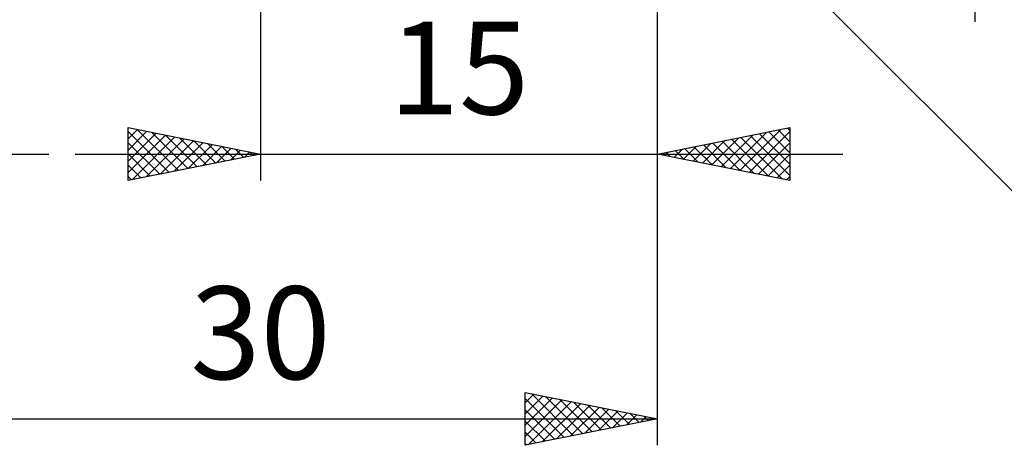
# Model space of a CAD drawing. Units: millimetres. Extents: x -62 to 73, y -28 to 42.
# Drawn here: x 6 to 43, y -28 to -12 of the extents above; entities that cross this region are included whole.
import ezdxf
from ezdxf.enums import TextEntityAlignment as Align

# ---------------------------------------------------------------- set-up
doc = ezdxf.new("R2010")
doc.units = ezdxf.units.MM
doc.header["$LTSCALE"] = 4.15
doc.layers.add('2', color=7, linetype='CONTINUOUS')
doc.styles.get("Standard").update_dxf_attribs({"font": 'Monospac821 BT'})

msp = doc.modelspace()

# ---------------------------------------------------------------- linework, layer by layer
at = {"layer": '2', "color": 7, "linetype": 'CONTINUOUS', "lineweight": 25}
for p, q in [((42.2, -12), (42.2, 21.45)), ((30.2, -18), (30.2, -4)), ((30.2, -28), (30.2, -4)), ((29.907, -4.707), (47.2, -22)), ((15.2, -5), (15.2, -18)), ((10.2, -18), (10.2, -16)), ((10.2, -16), (15.2, -17)), ((10.2, -16.424), (10.553, -16.071)), ((10.2, -16.848), (10.907, -16.141)), ((10.2, -16.146), (11.745, -17.691)), ((10.2, -17.272), (11.26, -16.212)), ((10.2, -17.697), (11.614, -16.283)), ((10.351, -17.97), (11.967, -16.353)), ((10.547, -16.069), (12.098, -17.62)), ((11.078, -16.176), (12.452, -17.55)), ((11.608, -16.282), (12.805, -17.479)), ((30.2, -17), (35.2, -16)), ((32.598, -17.48), (33.797, -16.281)), ((32.951, -17.55), (34.327, -16.175)), ((33.305, -17.621), (34.857, -16.069)), ((33.659, -17.692), (35.2, -16.15)), ((33.696, -16.301), (35.2, -17.805)), ((34.049, -16.23), (35.2, -17.381)), ((34.403, -16.159), (35.2, -16.957)), ((34.756, -16.089), (35.2, -16.532)), ((35.11, -16.018), (35.2, -16.108)), ((35.2, -16), (35.2, -18)), ((10.2, -16.571), (11.391, -17.762)), ((10.881, -17.864), (12.321, -16.424)), ((11.412, -17.758), (12.674, -16.495)), ((11.942, -17.652), (13.028, -16.566)), ((12.138, -16.388), (13.159, -17.408)), ((12.472, -17.546), (13.382, -16.636)), ((12.669, -16.494), (13.512, -17.338)), ((13.003, -17.439), (13.735, -16.707)), ((13.199, -16.6), (13.866, -17.267)), ((13.729, -16.706), (14.219, -17.196)), ((31.184, -17.197), (31.675, -16.705)), ((31.537, -17.267), (32.206, -16.599)), ((31.574, -16.725), (32.262, -17.412)), ((31.891, -17.338), (32.736, -16.493)), ((31.928, -16.654), (32.792, -17.518)), ((32.244, -17.409), (33.266, -16.387)), ((32.281, -16.584), (33.322, -17.624)), ((32.635, -16.513), (33.853, -17.731)), ((32.989, -16.442), (34.383, -17.837)), ((33.342, -16.372), (34.913, -17.943)), ((34.012, -17.762), (35.2, -16.574)), ((-15.925, -17), (7.2, -17)), ((8.2, -17), (37.2, -17)), ((10.2, -16.995), (11.037, -17.833)), ((15.2, -17), (10.2, -18)), ((13.533, -17.333), (14.089, -16.778)), ((14.063, -17.227), (14.442, -16.848)), ((14.26, -16.812), (14.573, -17.125)), ((14.594, -17.121), (14.796, -16.919)), ((14.79, -16.918), (14.927, -17.055)), ((15.124, -17.015), (15.149, -16.99)), ((35.2, -18), (30.2, -17)), ((30.477, -17.055), (30.615, -16.917)), ((30.514, -16.937), (30.671, -17.094)), ((30.83, -17.126), (31.145, -16.811)), ((30.867, -16.867), (31.201, -17.2)), ((31.221, -16.796), (31.731, -17.306)), ((34.366, -17.833), (35.2, -16.999)), ((10.2, -17.419), (10.684, -17.903)), ((34.719, -17.904), (35.2, -17.423)), ((10.2, -17.844), (10.33, -17.974)), ((35.073, -17.975), (35.2, -17.847)), ((25.2, -28), (25.2, -26)), ((25.2, -26), (30.2, -27)), ((25.2, -26.392), (25.527, -26.065)), ((25.2, -26.816), (25.88, -26.136)), ((25.2, -27.241), (26.234, -26.207)), ((25.2, -26.238), (26.669, -27.706)), ((25.2, -27.665), (26.587, -26.277)), ((25.312, -27.978), (26.941, -26.348)), ((25.433, -26.047), (27.022, -27.636)), ((25.964, -26.153), (27.376, -27.565)), ((26.494, -26.259), (27.729, -27.494)), ((27.024, -26.365), (28.083, -27.423)), ((25.2, -26.662), (26.315, -27.777)), ((25.842, -27.872), (27.295, -26.419)), ((26.372, -27.766), (27.648, -26.49)), ((26.903, -27.659), (28.002, -26.56)), ((27.433, -27.553), (28.355, -26.631)), ((27.555, -26.471), (28.436, -27.353)), ((27.963, -27.447), (28.709, -26.702)), ((28.085, -26.577), (28.79, -27.282)), ((28.494, -27.341), (29.062, -26.772)), ((28.615, -26.683), (29.143, -27.211)), ((0.2, -27), (30.2, -27)), ((30.2, -27), (25.2, -28)), ((25.2, -27.086), (25.962, -27.848)), ((29.024, -27.235), (29.416, -26.843)), ((29.146, -26.789), (29.497, -27.141)), ((29.554, -27.129), (29.769, -26.914)), ((29.676, -26.895), (29.851, -27.07)), ((30.084, -27.023), (30.123, -26.985)), ((25.2, -27.51), (25.608, -27.918)), ((25.2, -27.935), (25.254, -27.989))]:
    msp.add_line(p, q, dxfattribs=at)

# ---------------------------------------------------------------- texts
for s, p in [('15', (22.7, -15.5)), ('30', (15.2, -25.5))]:
    msp.add_text(s, height=3.5, dxfattribs=at).set_placement(p, align=Align.CENTER)

doc.saveas('drawing.dxf')
